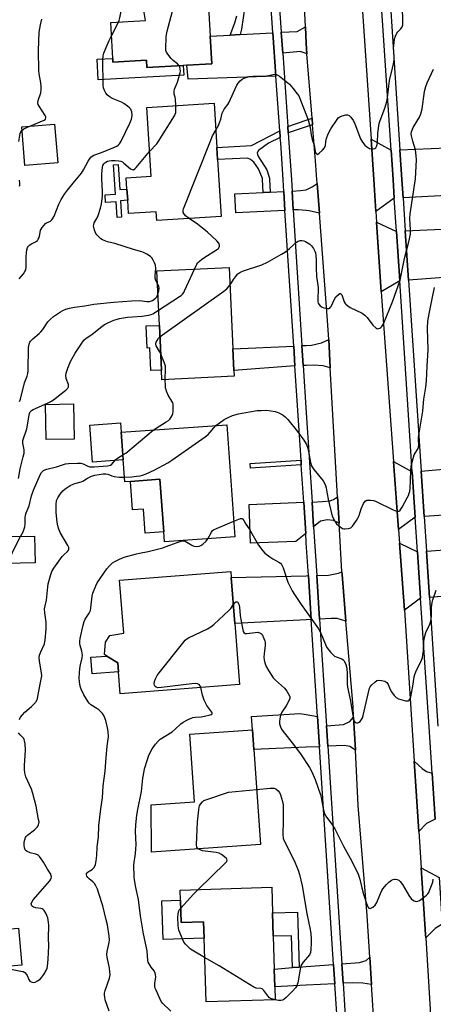
# Model space of a CAD drawing. Units: inches. Extents: x 1279761 to 1285761, y 493452 to 497453.
# Drawn here: x 1280419 to 1280604, y 494129 to 494570 of the extents above; entities that cross this region are included whole.
import ezdxf

# ---------------------------------------------------------------- set-up
doc = ezdxf.new("R2010")
doc.units = ezdxf.units.IN
doc.header["$MEASUREMENT"] = 0
for name, color, linetype in [('BLDG-Footprint', 5, 'Continuous'), ('CULTRL-Pad', 6, 'Continuous'), ('TRANS-Driveway', 251, 'Continuous'), ('TRANS-Non Street Sidewalk', 7, 'Continuous'), ('TRANS-Road', 130, 'Continuous'), ('TRANS-Street Sidewalk', 7, 'Continuous'), ('Undefined', 1, 'Continuous')]:
    doc.layers.add(name, color=color, linetype=linetype)

msp = doc.modelspace()

# ---------------------------------------------------------------- linework, layer by layer
at = {"layer": 'BLDG-Footprint'}
for points, elevation in [([(1280502.83, 494586.14), (1280504.16, 494562.4), (1280504.85, 494550.04), (1280493.67, 494549.41), (1280492, 494549.32), (1280475.8, 494548.41), (1280475.61, 494551.65), (1280460.53, 494550.81), (1280460.44, 494552.47), (1280459.54, 494568.53), (1280475.18, 494569.4), (1280473.9, 494576.59), (1280451.76, 494575.35), (1280450.48, 494598.17), (1280502, 494601.05), (1280502.6, 494590.29)], 301.95), ([(1280507.47, 494507.17), (1280509.1, 494481.78), (1280480.22, 494479.92), (1280479.97, 494483.87), (1280467.55, 494483.08), (1280467.17, 494488.99), (1280466.84, 494494.01), (1280466.52, 494499.09), (1280477.68, 494499.81), (1280475.7, 494530.58), (1280505.83, 494532.52), (1280507.11, 494512.64)], 303.65), ([(1280435.81, 494505.81), (1280421.08, 494504.59), (1280419.65, 494521.79), (1280434.39, 494523.02)], 311.44), ([(1280514.88, 494410.21), (1280482.49, 494408.68), (1280482.29, 494412.95), (1280481.34, 494433), (1280480.19, 494457.33), (1280512.58, 494458.86), (1280514.3, 494422.44), (1280514.76, 494412.78)], 304.71), ([(1280511.64, 494388.46), (1280515.16, 494338.28), (1280483.6, 494336.06), (1280483.28, 494340.61), (1280481.63, 494364.09), (1280468.36, 494363.16), (1280465.82, 494362.98), (1280464.26, 494385.13)], 307.7), ([(1280425.68, 494326.75), (1280412.47, 494326.47), (1280412.22, 494338.41), (1280425.43, 494338.68)], 315.6), ([(1280517.25, 494272.28), (1280463.79, 494268.1), (1280463.03, 494277.94), (1280462.72, 494281.89), (1280457.87, 494284.99), (1280456.76, 494285.7), (1280457.2, 494291.26), (1280459.11, 494294.18), (1280465.37, 494295.22), (1280463.52, 494318.88), (1280513.3, 494322.77), (1280513.5, 494320.16), (1280515.12, 494299.47)], 311.83), ([(1280526.6, 494200.63), (1280477.82, 494197.22), (1280477.61, 494218.43), (1280497.07, 494219.79), (1280494.95, 494249.97), (1280523.02, 494251.94), (1280523.62, 494243.17)], 314.26), ([(1280532.06, 494170.06), (1280532.38, 494159.52), (1280532.83, 494144.89), (1280533.07, 494136.87), (1280533.25, 494131.12), (1280502.25, 494130.17), (1280501.38, 494158.71), (1280501.16, 494165.97), (1280491.11, 494165.67), (1280490.81, 494175.64), (1280490.67, 494180.22), (1280531.71, 494181.48)], 315.14)]:
    msp.add_lwpolyline(points, close=True, dxfattribs=dict(at, elevation=elevation))
at = {"layer": 'CULTRL-Pad'}
for points in [[(1280460.44, 494552.47), (1280460.53, 494550.81), (1280475.61, 494551.65), (1280475.8, 494548.41), (1280492, 494549.32), (1280492.24, 494544.97), (1280453.91, 494542.83), (1280453.4, 494552.08)], [(1280481.34, 494433), (1280482.29, 494412.95), (1280477.58, 494412.73), (1280477.1, 494422.88), (1280475.9, 494422.83), (1280475.43, 494432.73)], [(1280443.12, 494382.07), (1280430.69, 494381.83), (1280430.38, 494397.62), (1280442.81, 494397.86)], [(1280465.13, 494372.78), (1280451.38, 494371.81), (1280450.21, 494388.36), (1280463.96, 494389.33), (1280464.26, 494385.13)], [(1280481.63, 494364.09), (1280483.28, 494340.61), (1280474.93, 494340.02), (1280474.17, 494350.73), (1280469.26, 494350.39), (1280468.36, 494363.16)], [(1280463.03, 494277.94), (1280451.26, 494277.03), (1280450.68, 494284.43), (1280457.87, 494284.99), (1280462.72, 494281.89)], [(1280490.81, 494175.64), (1280491.11, 494165.67), (1280501.16, 494165.97), (1280501.38, 494158.71), (1280482.99, 494158.15), (1280482.47, 494175.39)], [(1280419.74, 494146.59), (1280404.02, 494145.23), (1280402.57, 494161.87), (1280418.29, 494163.23)]]:
    msp.add_lwpolyline(points, close=True, dxfattribs=at)
at = {"layer": 'TRANS-Driveway'}
for points in [[(1280547.43, 494554.56), (1280547.2, 494554.63), (1280544.45, 494555.54), (1280536.6, 494554.85), (1280535.95, 494564.18), (1280543.03, 494564.58), (1280546.83, 494566.59), (1280547.2, 494559.17)], [(1280533.59, 494544.56), (1280494.26, 494543.16), (1280493.68, 494549.41), (1280504.85, 494550.04), (1280504.16, 494562.4), (1280513.08, 494562.9), (1280517.61, 494563.15), (1280532.22, 494563.97)], [(1280585.2, 494511.41), (1280586.07, 494498.23), (1280586.61, 494489.94), (1280578.37, 494483.98), (1280577.41, 494498.23), (1280576.2, 494516.27)], [(1280590.58, 494490.14), (1280590.05, 494498.23), (1280589.17, 494511.58), (1280624.18, 494513.07), (1280628.38, 494513.25), (1280629.31, 494498.23), (1280629.69, 494492.15)], [(1280553.06, 494483.26), (1280548.43, 494484.32), (1280547.2, 494484.42), (1280543.54, 494484.74), (1280541.36, 494484.63), (1280540.82, 494493.12), (1280544.65, 494493.3), (1280547.2, 494493.72), (1280547.48, 494493.77), (1280549.76, 494494.93), (1280552.06, 494496.5)], [(1280537.64, 494484.46), (1280515.57, 494483.41), (1280515.17, 494491.9), (1280527.79, 494492.5), (1280530.94, 494492.65), (1280537.09, 494492.94)], [(1280587.59, 494475.07), (1280589.05, 494452.99), (1280580.8, 494447.94), (1280578.7, 494479.19)], [(1280630.92, 494456.02), (1280626.69, 494455.72), (1280593.01, 494453.27), (1280591.56, 494475.25), (1280647.41, 494477.78), (1280648.84, 494458.99), (1280636.66, 494458.1), (1280636.78, 494456.45)], [(1280542.11, 494414.82), (1280514.76, 494412.78), (1280514.3, 494422.44), (1280541.54, 494423.73)], [(1280557.95, 494414.03), (1280554.79, 494414.88), (1280550.37, 494415.17), (1280547.2, 494415.04), (1280545.84, 494414.98), (1280545.26, 494423.91), (1280547.2, 494424), (1280549.47, 494424.11), (1280553.93, 494425.18), (1280557.23, 494426.59)], [(1280594.69, 494367.43), (1280596.03, 494347.17), (1280588.54, 494341.59), (1280586.32, 494372.11)], [(1280599.99, 494347.44), (1280598.65, 494367.78), (1280633.6, 494370.85), (1280638.3, 494371.26), (1280639.81, 494350.12)], [(1280546.93, 494339.85), (1280542.52, 494336.26), (1280522.18, 494335.52), (1280521.54, 494352.88), (1280546.04, 494353.78)], [(1280561.9, 494344.52), (1280559.35, 494345.61), (1280556.61, 494346), (1280553.62, 494345.32), (1280550.48, 494342.75), (1280549.76, 494353.91), (1280554.5, 494354.09), (1280557.91, 494354.5), (1280559.32, 494355.05), (1280561.24, 494356.29)], [(1280597.06, 494331.55), (1280598.42, 494310.87), (1280591.16, 494305.55), (1280588.98, 494335.48)], [(1280647.57, 494315.02), (1280643.29, 494314.66), (1280602.38, 494311.2), (1280601.02, 494331.85), (1280650.2, 494335.55), (1280651.39, 494315.34)], [(1280564.95, 494300.58), (1280561.05, 494301.76), (1280558.3, 494301.8), (1280553.14, 494301.52), (1280551.88, 494321.05), (1280557.11, 494321.17), (1280561.67, 494322), (1280563.14, 494322.7), (1280563.2, 494321.53)], [(1280549.42, 494301.32), (1280547.2, 494301.2), (1280515.12, 494299.47), (1280513.5, 494320.16), (1280547.2, 494320.94), (1280548.15, 494320.96)], [(1280552.23, 494257.96), (1280553.1, 494244.4), (1280547.2, 494244.16), (1280523.62, 494243.16), (1280523.02, 494251.94), (1280522.61, 494257.9), (1280544.3, 494259.23), (1280547.2, 494258.77)], [(1280569.17, 494242.91), (1280566.63, 494244.49), (1280564.37, 494244.88), (1280556.83, 494244.56), (1280556.23, 494253.71), (1280563.83, 494254.35), (1280566.71, 494255.75), (1280568.39, 494257.63)], [(1280603.6, 494232.55), (1280604.98, 494211.89), (1280601.09, 494210.09), (1280597.57, 494206.46), (1280595.54, 494237.93), (1280599.04, 494234.66), (1280601.1, 494233.29)], [(1280606.71, 494185.9), (1280608.11, 494164.91), (1280604.88, 494162.95), (1280600.79, 494158.89), (1280600.56, 494160.32), (1280598.63, 494190.22)], [(1280576.39, 494137.93), (1280572.48, 494138.54), (1280568.07, 494138.72), (1280563.68, 494138.49), (1280563.12, 494147.22), (1280571.1, 494147.83), (1280573.97, 494148.75), (1280575.59, 494150.25)], [(1280559.96, 494138.29), (1280547.2, 494137.62), (1280533.07, 494136.87), (1280532.83, 494144.89), (1280540.97, 494145.51), (1280543.99, 494145.75), (1280547.2, 494145.99), (1280559.4, 494146.93)]]:
    msp.add_lwpolyline(points, close=True, dxfattribs=at)
at = {"layer": 'TRANS-Non Street Sidewalk'}
msp.add_lwpolyline([(1280519.71, 494575.68), (1280518.21, 494565.64), (1280517.61, 494563.15), (1280513.08, 494562.9), (1280515.22, 494568.34), (1280516.12, 494571.47)], dxfattribs=at)
for points in [[(1280549.99, 494522.82), (1280547.2, 494521.89), (1280539.11, 494519.18), (1280538.91, 494522.06), (1280547.2, 494524.83), (1280549.76, 494525.69)], [(1280535.52, 494517.12), (1280530.24, 494514.52), (1280525.81, 494511.32), (1280525.13, 494510.28), (1280525.31, 494509.42), (1280525.77, 494508.46), (1280529.43, 494502.68), (1280530.63, 494498.84), (1280530.66, 494498.23), (1280530.94, 494492.65), (1280527.79, 494492.5), (1280527.52, 494498.23), (1280527.5, 494498.7), (1280525.71, 494503.11), (1280523.64, 494506), (1280522.13, 494507.26), (1280520.8, 494507.85), (1280507.47, 494507.17), (1280507.11, 494512.64), (1280522.61, 494513.43), (1280535.31, 494520.08)], [(1280463.32, 494498.23), (1280463.6, 494493.8), (1280466.84, 494494.01), (1280467.17, 494488.99), (1280463.86, 494488.78), (1280464.33, 494481.38), (1280462.37, 494481.25), (1280461.92, 494488.27), (1280457.21, 494487.97), (1280456.99, 494491.45), (1280461.7, 494491.75), (1280461.28, 494498.23), (1280460.85, 494504.88), (1280462.88, 494505.01)], [(1280544.96, 494370.56), (1280522.12, 494369.09), (1280521.99, 494371.23), (1280544.82, 494372.69)], [(1280543.99, 494145.75), (1280540.97, 494145.51), (1280540.54, 494159.77), (1280532.38, 494159.52), (1280532.06, 494170.06), (1280543.24, 494170.4)]]:
    msp.add_lwpolyline(points, close=True, dxfattribs=at)
at = {"layer": 'TRANS-Road'}
for points in [[(1280577.73, 494117), (1280576.39, 494137.93), (1280575.59, 494150.25), (1280574.39, 494168.91), (1280570.49, 494218.1), (1280569.17, 494242.91), (1280568.39, 494257.63), (1280568.15, 494262.18), (1280564.95, 494300.58), (1280563.2, 494321.53), (1280563.14, 494322.7), (1280561.9, 494344.52), (1280561.24, 494356.29), (1280557.95, 494414.03), (1280557.23, 494426.59), (1280556.86, 494433.05), (1280553.06, 494483.26), (1280552.06, 494496.5), (1280551.93, 494498.23), (1280551.3, 494506.6), (1280549.99, 494522.82), (1280549.76, 494525.69), (1280547.43, 494554.56), (1280547.2, 494559.17), (1280546.83, 494566.59), (1280545.77, 494587.92)], [(1280571.6, 494584.6), (1280576.2, 494516.27), (1280577.41, 494498.23), (1280578.37, 494483.98), (1280578.7, 494479.19), (1280580.8, 494447.94), (1280586.32, 494372.11), (1280588.54, 494341.59), (1280588.98, 494335.48), (1280591.16, 494305.55), (1280595.54, 494237.93), (1280597.57, 494206.46), (1280598.63, 494190.22), (1280600.56, 494160.32), (1280600.79, 494158.89), (1280604.36, 494099.91)]]:
    msp.add_lwpolyline(points, dxfattribs=at)
at = {"layer": 'TRANS-Street Sidewalk'}
for points in [[(1280604.98, 494211.89), (1280603.6, 494232.55), (1280602.21, 494253.34), (1280598.42, 494310.87), (1280597.06, 494331.55), (1280596.03, 494347.17), (1280594.69, 494367.43), (1280589.05, 494452.99), (1280587.59, 494475.07), (1280586.61, 494489.94), (1280586.07, 494498.23), (1280585.2, 494511.41), (1280580.05, 494589.55)], [(1280584.01, 494589.87), (1280589.17, 494511.58), (1280590.05, 494498.23), (1280590.58, 494490.14), (1280591.56, 494475.25), (1280593.01, 494453.27), (1280598.65, 494367.78), (1280599.99, 494347.44), (1280601.02, 494331.85), (1280602.38, 494311.2), (1280606.18, 494253.6)]]:
    msp.add_lwpolyline(points, dxfattribs=at)
for points in [[(1280561.55, 494113.8, 0), (1280559.96, 494138.29, 0), (1280559.4, 494146.93, 0), (1280553.1, 494244.4, 0), (1280552.23, 494257.96, 0), (1280549.42, 494301.32, 0), (1280548.15, 494320.96, 0), (1280547.2, 494335.71, 0), (1280546.93, 494339.85, 0), (1280546.04, 494353.78, 0), (1280544.96, 494370.56, 0), (1280544.82, 494372.69, 0), (1280542.11, 494414.82, 0), (1280541.54, 494423.73, 0), (1280537.64, 494484.46, 0), (1280537.09, 494492.94, 0), (1280536.75, 494498.23, 0), (1280535.71, 494514.5, 0), (1280535.52, 494517.12, 0), (1280535.31, 494520.08, 0), (1280533.59, 494544.56, 0), (1280532.22, 494563.97, 0), (1280530.51, 494588.37, 0)], [(1280534.29, 494587.65, 0), (1280535.95, 494564.18, 0), (1280536.6, 494554.85, 0), (1280538.91, 494522.06, 0), (1280539.11, 494519.18, 0), (1280539.42, 494514.75, 0), (1280540.49, 494498.23, 0), (1280540.82, 494493.12, 0), (1280541.36, 494484.63, 0), (1280545.26, 494423.91, 0), (1280545.84, 494414.98, 0), (1280547.2, 494393.77, 0), (1280549.76, 494353.91, 0), (1280550.48, 494342.75, 0), (1280551.88, 494321.05, 0), (1280553.14, 494301.52, 0), (1280556.23, 494253.71, 0), (1280556.83, 494244.56, 0), (1280563.12, 494147.22, 0), (1280563.68, 494138.49, 0), (1280565.26, 494114.02, 0)]]:
    msp.add_polyline3d(points, dxfattribs=at)
at = {"layer": 'Undefined'}
msp.add_line((1280459.87, 494562.55, 300), (1280463.05, 494568.73, 300), dxfattribs=at)
for points, elevation in [([(1280490.2, 494549.22), (1280489.47, 494550.01), (1280487.51, 494551.62), (1280486.7, 494552.4), (1280485.08, 494554.35), (1280484.5, 494555.28), (1280484.29, 494556.07), (1280484.25, 494556.94), (1280484.46, 494562.01), (1280484.58, 494563.19), (1280484.89, 494564.64), (1280492.18, 494592.22), (1280492.47, 494593.66), (1280492.47, 494595.45), (1280492.57, 494596.3), (1280493.53, 494600.58)], 302), ([(1280463.05, 494568.73), (1280463.34, 494569.48), (1280463.64, 494570.63), (1280464.72, 494576.08)], 300), ([(1280506.61, 494520.37), (1280507.81, 494522.51), (1280508.49, 494524.1), (1280508.86, 494525.22), (1280509.51, 494527.9), (1280509.89, 494528.89), (1280510.44, 494529.82), (1280511.96, 494531.85), (1280512.42, 494532.57), (1280516.04, 494540.56), (1280516.61, 494541.46), (1280517.52, 494542.47), (1280518.41, 494543.14), (1280519.36, 494543.69), (1280520.17, 494544), (1280521.61, 494544.33), (1280523.36, 494544.5), (1280528.32, 494544.54), (1280530.22, 494544.83), (1280532.3, 494545.31), (1280533.35, 494545.36), (1280534.13, 494545.18), (1280535.11, 494544.6), (1280539.7, 494540.89), (1280541.22, 494539.15), (1280543.16, 494536.62), (1280543.78, 494535.66), (1280547.98, 494525.01), (1280548.87, 494521.53), (1280549.43, 494518.24), (1280549.87, 494516.19), (1280550.69, 494513.58), (1280551.18, 494510.84), (1280551.44, 494510.12), (1280551.87, 494509.6), (1280552.05, 494509.53), (1280552.41, 494509.6), (1280553.02, 494510.01), (1280554.48, 494511.37), (1280555.36, 494512.47), (1280555.74, 494513.56), (1280555.99, 494515.28), (1280556.31, 494516.65), (1280557.04, 494518.78), (1280558.2, 494521.03), (1280560.97, 494525.19), (1280561.51, 494525.86), (1280562.16, 494526.38), (1280563.22, 494526.81), (1280564.92, 494527.22), (1280565.72, 494527.26), (1280566.4, 494526.96), (1280567.18, 494526.17), (1280568.38, 494524.53), (1280569, 494523.2), (1280571.42, 494516.5), (1280572.3, 494514.97), (1280573.45, 494513.67), (1280574.3, 494512.88), (1280575, 494512.41), (1280575.52, 494512.21), (1280576.36, 494512.04), (1280577.19, 494511.99), (1280577.93, 494512.16), (1280578.28, 494512.45), (1280578.67, 494513.09), (1280578.92, 494513.89), (1280579.04, 494514.77), (1280579.24, 494519), (1280579.83, 494523.36), (1280580.24, 494524.76), (1280582.31, 494530.26), (1280583.23, 494533.21), (1280583.51, 494534.89), (1280584.4, 494542.66), (1280585.89, 494548.09), (1280586.29, 494550.07), (1280586.55, 494551.77), (1280586.63, 494552.89), (1280586.35, 494555.8), (1280586.32, 494557.22), (1280586.53, 494559.49), (1280586.77, 494561.18), (1280587.17, 494562.46), (1280587.78, 494563.71), (1280588.26, 494564.39), (1280589.45, 494565.63), (1280589.97, 494566.29), (1280590.3, 494567.01), (1280590.41, 494567.54), (1280590.48, 494568.98), (1280590.37, 494575.41)], 304), ([(1280423.23, 494522.09), (1280429.66, 494524.9), (1280430.28, 494525.36), (1280430.5, 494525.88), (1280430.46, 494526.27), (1280430.18, 494526.89), (1280427.41, 494531.05), (1280427.06, 494531.84), (1280426.94, 494532.56), (1280427.07, 494533.62), (1280428.19, 494537.14), (1280428.41, 494538.52), (1280428.39, 494539.92), (1280428.25, 494541.61), (1280427.53, 494545.64), (1280427.36, 494547.09), (1280427.13, 494556.04), (1280427.42, 494564.21), (1280428.04, 494567.45), (1280428.73, 494570)], 298), ([(1280418.54, 494453.88), (1280420.42, 494456.1), (1280421.08, 494457.07), (1280421.45, 494457.84), (1280421.65, 494459.26), (1280421.69, 494463.73), (1280421.78, 494465.45), (1280421.96, 494466.84), (1280422.28, 494467.86), (1280422.71, 494468.51), (1280423.27, 494469.06), (1280424.01, 494469.5), (1280425.81, 494470.34), (1280426.67, 494470.95), (1280427.1, 494471.59), (1280427.41, 494472.33), (1280427.79, 494473.64), (1280428.13, 494475.58), (1280428.32, 494476.1), (1280428.77, 494476.84), (1280429.5, 494477.76), (1280430.32, 494478.57), (1280430.76, 494478.86), (1280432.57, 494479.69), (1280433.17, 494480.22), (1280433.5, 494480.64), (1280434.15, 494481.9), (1280436.3, 494487.31), (1280437.35, 494489.34), (1280438.89, 494491.68), (1280440.22, 494493.51), (1280442.7, 494496.63), (1280446.43, 494501.08), (1280447.36, 494502.61), (1280449.43, 494506.42), (1280450.65, 494508.25), (1280451.2, 494508.77), (1280451.91, 494509.15), (1280455.36, 494510.35), (1280461.27, 494512.71), (1280462.27, 494513.21), (1280462.95, 494513.71), (1280463.47, 494514.32), (1280464.2, 494515.48), (1280468.16, 494523.54), (1280468.87, 494525.33), (1280469.15, 494526.88), (1280468.99, 494528.53), (1280468.76, 494529.31), (1280468.5, 494529.77), (1280467.95, 494530.39), (1280467.09, 494531.15), (1280465.49, 494532.34), (1280464.42, 494532.84), (1280460.57, 494534.35), (1280459.79, 494534.78), (1280458.82, 494535.45), (1280457.94, 494536.24), (1280457.42, 494536.92), (1280456.72, 494538.18), (1280456.34, 494539.27), (1280456.21, 494540.45), (1280456.12, 494542.55), (1280456.02, 494549.71), (1280456.03, 494551.74), (1280456.19, 494553.67), (1280456.42, 494554.76), (1280457.05, 494556.39), (1280458.8, 494560.43), (1280459.87, 494562.55)], 300), ([(1280488.72, 494531.42), (1280488.54, 494534.24), (1280488.4, 494535.11), (1280488.02, 494536.52), (1280487.93, 494537.8), (1280488.15, 494538.72), (1280489.51, 494541.78), (1280490.62, 494546.05), (1280490.75, 494546.9), (1280490.72, 494547.72), (1280490.53, 494548.5), (1280490.2, 494549.22)], 302), ([(1280512.95, 494451.03), (1280513.7, 494452.07), (1280514.57, 494453.52), (1280515.43, 494454.68), (1280516.57, 494456), (1280517.35, 494456.6), (1280518.62, 494457.19), (1280527.25, 494460.13), (1280529.76, 494461.22), (1280536.14, 494464.84), (1280537.89, 494465.92), (1280539.66, 494467.37), (1280542.77, 494470.16), (1280543.47, 494470.67), (1280543.97, 494470.9), (1280544.47, 494470.98), (1280545.26, 494470.95), (1280546.05, 494470.81), (1280546.83, 494470.57), (1280547.57, 494470.15), (1280548.73, 494469.29), (1280549.58, 494468.52), (1280550.42, 494467.33), (1280550.95, 494466.27), (1280551.26, 494465.45), (1280551.46, 494464.32), (1280551.61, 494462.31), (1280551.64, 494458.8), (1280551.83, 494454.91), (1280552.45, 494449.91), (1280552.29, 494444.01), (1280552.36, 494443.46), (1280552.55, 494442.94), (1280552.85, 494442.46), (1280553.41, 494441.8), (1280554.32, 494441.08), (1280555.08, 494440.8), (1280556.72, 494440.58), (1280557.23, 494440.61), (1280557.68, 494440.75), (1280558.04, 494441.07), (1280558.34, 494441.5), (1280559.84, 494444.66), (1280560.46, 494445.7), (1280561.6, 494446.84), (1280562.17, 494447.2), (1280562.52, 494447.24), (1280562.81, 494447.02), (1280563.06, 494446.63), (1280564.21, 494443.52), (1280564.58, 494442.82), (1280564.93, 494442.42), (1280565.76, 494441.74), (1280566.91, 494440.99), (1280572.21, 494438.38), (1280573.44, 494437.62), (1280574.4, 494436.58), (1280577.03, 494433.11), (1280578.29, 494431.88), (1280578.75, 494431.61), (1280579.23, 494431.49), (1280579.71, 494431.54), (1280580.17, 494431.7), (1280580.6, 494432), (1280580.97, 494432.41), (1280581.72, 494433.64), (1280585.88, 494443.57), (1280589.22, 494453.28), (1280589.59, 494454.75), (1280591.22, 494462.96), (1280593.15, 494470.33), (1280593.84, 494473.83), (1280593.95, 494475.81), (1280593.62, 494480.83), (1280593.66, 494482.9), (1280596.11, 494498.64), (1280596.33, 494501.45), (1280596.54, 494507.14), (1280596.47, 494508.93), (1280596.13, 494511.56), (1280594.94, 494515.47), (1280594.32, 494517.86), (1280594.23, 494518.85), (1280594.36, 494519.69), (1280595.06, 494521.61), (1280597.85, 494526.12), (1280598.52, 494527.71), (1280599.07, 494529.94), (1280600.22, 494537.68), (1280600.79, 494539.9), (1280601.32, 494541.53), (1280604.18, 494547.61)], 306), ([(1280476.98, 494510.76), (1280480.14, 494514.23), (1280480.86, 494515.15), (1280488.06, 494526.71), (1280488.47, 494527.48), (1280488.72, 494528.29), (1280488.79, 494529.46), (1280488.72, 494531.42)], 302), ([(1280419.78, 494520.24), (1280420.67, 494520.9), (1280423.23, 494522.09)], 298), ([(1280494.66, 494480.85), (1280493.12, 494482.04), (1280492.3, 494483.11), (1280492.07, 494483.58), (1280491.94, 494484.06), (1280491.97, 494484.59), (1280492.11, 494485.14), (1280504.36, 494515.96), (1280505.21, 494517.85), (1280506.61, 494520.37)], 304), ([(1280418.32, 494515.3), (1280419.04, 494518.8), (1280419.34, 494519.61), (1280419.78, 494520.24)], 298), ([(1280480.46, 494451.68), (1280479.74, 494453.11), (1280479.53, 494454.1), (1280479.53, 494455.24), (1280479.71, 494458.44), (1280479.6, 494459.91), (1280479.21, 494460.95), (1280478.55, 494462.2), (1280477.94, 494463.15), (1280477.39, 494463.76), (1280475.75, 494464.82), (1280474.24, 494465.6), (1280473.45, 494465.92), (1280469.78, 494466.93), (1280461.4, 494469.57), (1280458.09, 494470.42), (1280455.9, 494471.29), (1280455.18, 494471.76), (1280454.11, 494472.7), (1280453.31, 494473.51), (1280452.82, 494474.18), (1280452.29, 494475.54), (1280451.9, 494477.55), (1280451.92, 494478.1), (1280452.17, 494478.84), (1280453.5, 494481.14), (1280453.95, 494482.11), (1280454.95, 494485.4), (1280455.42, 494487.35), (1280455.79, 494490.84), (1280455.91, 494492.88), (1280455.52, 494498.58), (1280455.51, 494500.64), (1280455.84, 494503.79), (1280456.06, 494504.59), (1280456.42, 494505.23), (1280456.92, 494505.78), (1280457.38, 494506.1), (1280458.15, 494506.45), (1280458.85, 494506.65), (1280459.96, 494506.77), (1280461.47, 494506.82), (1280463.22, 494506.71), (1280464.02, 494506.49), (1280464.77, 494506.12), (1280465.48, 494505.6), (1280468.44, 494503.09), (1280469.12, 494502.72), (1280469.73, 494502.66), (1280470.37, 494503.01), (1280470.97, 494503.62), (1280476.98, 494510.76)], 302), ([(1280418.72, 494495.28), (1280418.84, 494495.8), (1280418.84, 494496.62), (1280418.66, 494498.03)], 298), ([(1280497.1, 494458.13), (1280498.19, 494460.35), (1280498.62, 494460.97), (1280499.19, 494461.59), (1280500.25, 494462.52), (1280501.21, 494463.2), (1280507.35, 494467.03), (1280507.78, 494467.42), (1280508.19, 494467.99), (1280508.35, 494468.4), (1280508.36, 494468.85), (1280507.97, 494469.78), (1280507.16, 494470.84), (1280502.86, 494474.78), (1280498.5, 494478.22), (1280494.66, 494480.85)], 304), ([(1280481.02, 494439.82), (1280490.42, 494445.92), (1280491.14, 494446.43), (1280491.77, 494447.01), (1280492.26, 494447.73), (1280492.67, 494448.51), (1280497.1, 494458.13)], 304), ([(1280480.68, 494446.93), (1280481.12, 494448.5), (1280481.27, 494449.59), (1280481.11, 494450.39), (1280480.46, 494451.68)], 302), ([(1280481.58, 494427.91), (1280482.71, 494428.79), (1280510.22, 494448.33), (1280511.58, 494449.41), (1280512.95, 494451.03)], 306), ([(1280506.69, 494388.11), (1280508.07, 494389.21), (1280510.44, 494390.83), (1280512.15, 494391.75), (1280514.08, 494392.6), (1280516.74, 494393.33), (1280521.7, 494394.26), (1280525.21, 494394.81), (1280526.96, 494394.95), (1280529.31, 494394.97), (1280531.3, 494394.76), (1280533.27, 494394.43), (1280534.08, 494394.2), (1280534.86, 494393.86), (1280536.83, 494392.72), (1280537.77, 494392.08), (1280538.97, 494390.87), (1280543.29, 494385.47), (1280546.05, 494381.66), (1280547.15, 494379.91), (1280547.66, 494378.54), (1280548.21, 494376.55), (1280549.1, 494371.58), (1280549.52, 494370.17), (1280549.94, 494369.39), (1280550.62, 494368.43), (1280554.71, 494363.35), (1280555.31, 494362.34), (1280555.76, 494361.26), (1280556.06, 494360.2), (1280556.47, 494357.51), (1280556.95, 494355.23), (1280558.47, 494348.71), (1280558.93, 494347.35), (1280559.92, 494345.32), (1280560.68, 494344.16), (1280561.75, 494343.2), (1280563.45, 494342.12), (1280563.97, 494341.93), (1280564.49, 494341.86), (1280566.1, 494342.03), (1280567.09, 494342.4), (1280567.87, 494343.14), (1280569.7, 494345.71), (1280570.45, 494346.92), (1280570.88, 494347.95), (1280571.77, 494350.89), (1280572.89, 494353.19), (1280573.64, 494354.31), (1280574.25, 494354.7), (1280575.04, 494354.79), (1280575.91, 494354.75), (1280577.37, 494354.55), (1280578.21, 494354.33), (1280586.04, 494350.42), (1280587.65, 494349.77), (1280588.16, 494349.74), (1280588.6, 494349.88), (1280589.2, 494350.31), (1280589.56, 494350.71), (1280590.19, 494351.67), (1280592.45, 494355.75), (1280592.97, 494356.78), (1280593.35, 494357.84), (1280593.55, 494358.67), (1280593.7, 494360.12), (1280593.88, 494363.33), (1280594.01, 494368.21), (1280594.21, 494369.92), (1280595.07, 494373.35), (1280595.59, 494375.04), (1280595.94, 494375.81), (1280597.28, 494377.88), (1280597.53, 494378.61), (1280597.57, 494379.37), (1280597.46, 494381.81), (1280597.54, 494382.97), (1280599.42, 494394.62), (1280599.63, 494396.58), (1280599.84, 494399.96), (1280600.72, 494405.34), (1280601.07, 494408.23), (1280601.29, 494414.75), (1280601.76, 494422.01), (1280601.47, 494431.67), (1280601.64, 494434.87), (1280602.21, 494438.2), (1280603.38, 494444.13), (1280604.64, 494449.94)], 308), ([(1280418.6, 494398.96), (1280419.05, 494399.98), (1280420.9, 494407.31), (1280422.1, 494410.2), (1280422.43, 494411.37), (1280422.55, 494412.83), (1280422.75, 494423.01), (1280423.04, 494424.63), (1280423.31, 494425.41), (1280423.6, 494425.88), (1280424.62, 494426.91), (1280427.49, 494429.29), (1280428.29, 494430.05), (1280429.16, 494431.19), (1280431.41, 494434.56), (1280432.56, 494435.83), (1280433.94, 494436.91), (1280437.11, 494439.05), (1280438.12, 494439.62), (1280439.46, 494440.19), (1280441.08, 494440.66), (1280443.28, 494441.15), (1280448.02, 494441.79), (1280452.02, 494442.54), (1280460.85, 494443.4), (1280468.85, 494443.92), (1280472.3, 494444.07), (1280473.71, 494444.01), (1280475.77, 494443.6), (1280476.89, 494443.6), (1280477.44, 494443.75), (1280478.23, 494444.13), (1280479.67, 494445.15), (1280480.21, 494445.8), (1280480.68, 494446.93)], 302), ([(1280418.2, 494364.44), (1280418.94, 494368.78), (1280420.38, 494374.13), (1280420.72, 494375.83), (1280420.76, 494377.27), (1280420.18, 494380.3), (1280420.21, 494381.44), (1280421.91, 494386.63), (1280422.95, 494392.72), (1280423.16, 494393.5), (1280423.51, 494394.25), (1280423.98, 494394.84), (1280424.82, 494395.4), (1280431.19, 494398.11), (1280433.03, 494399.04), (1280434.5, 494400.06), (1280436.83, 494401.99), (1280439.4, 494403.92), (1280440.31, 494404.81), (1280440.59, 494405.5), (1280440.59, 494406.55), (1280439.59, 494409.2), (1280439.44, 494410.51), (1280439.59, 494411.59), (1280440.32, 494413.79), (1280441.49, 494416.75), (1280443.61, 494420.48), (1280446.93, 494425.54), (1280447.63, 494426.45), (1280448.39, 494427.15), (1280451.23, 494429.01), (1280455.56, 494432.46), (1280456.74, 494433.31), (1280458.27, 494434.12), (1280460.92, 494435.32), (1280462.03, 494435.68), (1280463.44, 494436.03), (1280467.04, 494436.64), (1280469.33, 494436.85), (1280473.67, 494437.11), (1280476.53, 494437.57), (1280477.65, 494437.85), (1280478.44, 494438.2), (1280481.02, 494439.82)], 304), ([(1280481.95, 494420.04), (1280481.34, 494421.33), (1280479.95, 494423.76), (1280479.77, 494424.24), (1280479.69, 494424.71), (1280479.89, 494425.48), (1280480.29, 494426.24), (1280480.95, 494427.22), (1280481.58, 494427.91)], 306), ([(1280483.95, 494408.75), (1280484.09, 494413.55), (1280484.02, 494414.69), (1280483.59, 494416.1), (1280481.95, 494420.04)], 306), ([(1280478.57, 494386.14), (1280479.86, 494387.01), (1280484.44, 494389.78), (1280485.4, 494390.47), (1280485.98, 494391.03), (1280486.66, 494391.87), (1280487.05, 494392.58), (1280487.31, 494393.42), (1280487.52, 494394.58), (1280487.6, 494395.76), (1280487.59, 494396.93), (1280487.48, 494397.79), (1280487.33, 494398.3), (1280486.96, 494399.04), (1280485.26, 494401.69), (1280484.55, 494403.57), (1280484.16, 494404.96), (1280484.02, 494405.8), (1280483.95, 494408.75)], 306), ([(1280465.67, 494365.06), (1280469.08, 494365.24), (1280471.04, 494365.42), (1280472.72, 494365.63), (1280473.81, 494365.89), (1280475.45, 494366.58), (1280478.95, 494368.22), (1280485.14, 494371.53), (1280486.87, 494372.63), (1280501.94, 494383.07), (1280503.18, 494384.2), (1280506.69, 494388.11)], 308), ([(1280464.97, 494375.1), (1280466.33, 494375.84), (1280467.29, 494376.52), (1280478.57, 494386.14)], 306), ([(1280419.17, 494338.55), (1280420.25, 494340.59), (1280420.83, 494341.95), (1280421.02, 494342.81), (1280421.16, 494343.98), (1280421.18, 494347.2), (1280421.3, 494348.03), (1280421.65, 494349.06), (1280422.98, 494352.16), (1280424.1, 494356.73), (1280424.9, 494359.21), (1280427.9, 494366.12), (1280428.49, 494367.07), (1280429.43, 494367.97), (1280430.09, 494368.39), (1280430.86, 494368.69), (1280435.3, 494369.72), (1280439.28, 494370.95), (1280440.63, 494371.21), (1280444.72, 494371.36), (1280446.16, 494371.28), (1280447.24, 494370.94), (1280449.34, 494369.94), (1280450.12, 494369.72), (1280450.67, 494369.65), (1280452.14, 494369.68), (1280458.06, 494370.11), (1280458.92, 494370.23), (1280459.45, 494370.39), (1280460.09, 494370.81), (1280461.89, 494372.95), (1280462.52, 494373.52), (1280464.97, 494375.1)], 306), ([(1280418.64, 494256.59), (1280419.16, 494257.56), (1280420.08, 494258.71), (1280421.11, 494259.79), (1280424.07, 494262.32), (1280425.12, 494263.38), (1280426.23, 494264.77), (1280426.76, 494265.96), (1280427.28, 494269.19), (1280428.3, 494273.87), (1280428.65, 494276.12), (1280428.53, 494277.53), (1280427.56, 494282.63), (1280427.49, 494284.25), (1280427.68, 494285.32), (1280428.19, 494286.92), (1280429.81, 494290.4), (1280430.11, 494292.02), (1280430.61, 494297.16), (1280430.67, 494298.63), (1280430.55, 494300.09), (1280429.98, 494304.35), (1280429.92, 494306.06), (1280430.12, 494307.43), (1280430.77, 494310), (1280431.35, 494315.9), (1280431.55, 494317.35), (1280432.65, 494321.45), (1280433.22, 494322.78), (1280434.04, 494324.31), (1280437.85, 494329.52), (1280438.54, 494330.29), (1280440.19, 494331.75), (1280440.63, 494332.34), (1280440.8, 494332.76), (1280440.76, 494333.5), (1280440.39, 494334.52), (1280436.94, 494340.21), (1280436.25, 494341.84), (1280435.8, 494343.25), (1280435.5, 494344.96), (1280435.06, 494349.28), (1280435.05, 494352.8), (1280435.29, 494354.6), (1280435.78, 494355.82), (1280436.83, 494357.48), (1280438.03, 494358.96), (1280439.07, 494359.89), (1280441.38, 494361.27), (1280442.7, 494361.95), (1280443.51, 494362.24), (1280446.25, 494362.93), (1280447.02, 494363.23), (1280449.16, 494364.64), (1280450.86, 494365.44), (1280452.49, 494365.89), (1280454.44, 494366.3), (1280456.16, 494366.51), (1280457.32, 494366.55), (1280458.31, 494366.39), (1280460.07, 494365.62), (1280461.15, 494365.34), (1280463.4, 494365.05), (1280465.67, 494365.06)], 308), ([(1280503.08, 494337.43), (1280504.65, 494340.45), (1280505.16, 494341.11), (1280505.61, 494341.45), (1280506.92, 494342.1), (1280514.66, 494345.34)], 310), ([(1280514.66, 494345.34), (1280516.89, 494346.29), (1280517.69, 494346.55), (1280518.38, 494346.55), (1280518.73, 494346.3), (1280519.17, 494345.67), (1280520.07, 494344.05), (1280521.55, 494341.86), (1280525.74, 494334.65), (1280527.66, 494332.09), (1280528.68, 494331.06), (1280530.79, 494329.42), (1280532.25, 494328.43), (1280534.95, 494326.95), (1280535.59, 494326.48), (1280536.07, 494325.99), (1280536.44, 494325.35), (1280536.76, 494324.53), (1280538.88, 494318.11), (1280539.47, 494316.8), (1280540.8, 494314.23), (1280541.85, 494312.52), (1280544.84, 494308.08), (1280552.62, 494297.19), (1280553.63, 494295.28), (1280555.78, 494290.11), (1280556.44, 494288.8), (1280558.04, 494286.78), (1280559.2, 494285.52), (1280559.83, 494284.97), (1280560.57, 494284.58), (1280563.06, 494283.78), (1280563.72, 494283.35), (1280564.21, 494282.76), (1280564.9, 494281.2), (1280565.35, 494279.54), (1280565.54, 494277.05), (1280565.57, 494272.45), (1280565.72, 494270.97), (1280566.8, 494265.52), (1280568.34, 494256.78), (1280568.64, 494255.8), (1280569.04, 494255.25), (1280569.65, 494255.02), (1280570.13, 494255.05), (1280570.62, 494255.18), (1280571.28, 494255.64), (1280571.97, 494256.55), (1280572.32, 494257.32), (1280572.67, 494258.43), (1280574.85, 494268.11), (1280575.55, 494270.58), (1280575.87, 494271.2), (1280576.6, 494272.11), (1280577.87, 494273.33), (1280578.78, 494273.98), (1280579.55, 494274.15), (1280580.96, 494274), (1280582.35, 494273.66), (1280582.86, 494273.44), (1280583.26, 494273.15), (1280583.83, 494272.29), (1280584.76, 494269.93), (1280585.3, 494268.93), (1280586.5, 494267.33), (1280587.5, 494266.36), (1280588.55, 494265.88), (1280591.69, 494264.98), (1280592.74, 494264.9), (1280592.96, 494264.96), (1280593.28, 494265.19), (1280593.64, 494265.74), (1280593.96, 494266.73), (1280594.9, 494271.55), (1280595.49, 494275.62), (1280595.77, 494276.74), (1280596.44, 494278.33), (1280598.73, 494282.7), (1280599.29, 494284.28), (1280599.72, 494287.34), (1280599.9, 494291.56), (1280600.26, 494293.82), (1280600.74, 494295.47), (1280602.52, 494299.2), (1280602.98, 494300.59), (1280603.34, 494302.79), (1280603.36, 494306.79), (1280603.57, 494308.99), (1280603.87, 494310.1), (1280605.39, 494314.51)], 310), ([(1280414.45, 494326.51), (1280414.51, 494327.31), (1280414.76, 494328.7), (1280415.23, 494330.63), (1280415.51, 494331.44), (1280419.17, 494338.55)], 306), ([(1280458.85, 494125.99), (1280457.08, 494131.14), (1280456.86, 494132.21), (1280456.75, 494133.28), (1280456.82, 494134.12), (1280457.09, 494135.26), (1280458.95, 494140.85), (1280459.24, 494142.24), (1280459.2, 494143.62), (1280459.01, 494145.28), (1280457.96, 494150.17), (1280457.8, 494151.32), (1280457.92, 494152.76), (1280458.83, 494156.8), (1280458.97, 494157.96), (1280458.85, 494159.6), (1280458.03, 494164.62), (1280457.58, 494166.89), (1280456, 494173.16), (1280454.26, 494178.65), (1280453.58, 494180.56), (1280452.85, 494182.17), (1280452.25, 494183.14), (1280451.49, 494183.95), (1280449.91, 494185.21), (1280449.3, 494185.8), (1280448.91, 494186.42), (1280448.72, 494187.07), (1280448.76, 494187.48), (1280449.08, 494188.02), (1280449.48, 494188.36), (1280451.16, 494189.41), (1280452.09, 494190.37), (1280452.69, 494191.6), (1280453.09, 494193.26), (1280453.35, 494195.63), (1280453.54, 494199.58), (1280454.03, 494203.89), (1280454.28, 494209.09), (1280455.14, 494216.52), (1280455.92, 494221.52), (1280456.17, 494226.86), (1280457, 494233.45), (1280457.56, 494239.49), (1280457.92, 494244.62), (1280458.39, 494247.8), (1280458.48, 494248.88), (1280458.37, 494251.13), (1280458.11, 494252.81), (1280457.38, 494256.16), (1280456.64, 494258.1), (1280455.83, 494259.24), (1280454.26, 494260.86), (1280453.37, 494261.55), (1280450.66, 494263.19), (1280449.88, 494263.85), (1280449.38, 494264.47), (1280447.51, 494267.62), (1280446.33, 494270.15), (1280445.87, 494271.47), (1280445.53, 494273.47), (1280445.46, 494275.23), (1280445.75, 494279.38), (1280446.04, 494281.03), (1280446.76, 494284.18), (1280446.89, 494285.33), (1280446.67, 494287.22), (1280445.93, 494289.75), (1280445.76, 494290.59), (1280445.74, 494291.67), (1280445.88, 494292.78), (1280447.18, 494298.74), (1280447.65, 494300.42), (1280448.16, 494301.46), (1280449.91, 494304.22), (1280450.42, 494305.4), (1280450.62, 494306.55), (1280451.19, 494311.71), (1280451.51, 494313.11), (1280452.81, 494316.46), (1280453.46, 494317.79), (1280457.84, 494324.04), (1280458.95, 494325.31), (1280460.35, 494326.63), (1280461.34, 494327.27), (1280463.43, 494328.39), (1280465.62, 494329.2), (1280471.04, 494330.72), (1280472.48, 494331.07), (1280476.29, 494331.79), (1280482.84, 494333.47), (1280483.98, 494333.83), (1280486.08, 494334.65), (1280489.39, 494335.8), (1280491.6, 494336.47), (1280492.4, 494336.52), (1280492.91, 494336.38), (1280493.65, 494336.01), (1280495.85, 494334.65), (1280496.8, 494334.22), (1280497.82, 494334.05), (1280499.18, 494334.18), (1280499.95, 494334.42), (1280500.87, 494335.04), (1280502.31, 494336.43), (1280503.08, 494337.43)], 310), ([(1280514.46, 494307.95), (1280515.27, 494308.96), (1280515.66, 494309.22), (1280516.06, 494309.31), (1280516.24, 494309.28), (1280516.54, 494309.04), (1280516.98, 494308.18), (1280517.28, 494306.82), (1280517.58, 494303.08), (1280517.84, 494301.35), (1280518.68, 494296.72), (1280518.93, 494295.93), (1280519.18, 494295.49), (1280519.78, 494295.08), (1280520.55, 494295), (1280524.29, 494295.55), (1280525.43, 494295.6), (1280525.95, 494295.51), (1280526.67, 494295.24), (1280527.08, 494294.95), (1280527.4, 494294.56), (1280528.21, 494292.81), (1280528.56, 494291.75), (1280528.72, 494290.96), (1280528.72, 494289.63), (1280528.27, 494285.94), (1280528.19, 494284.52), (1280528.32, 494283.35), (1280528.61, 494281.91), (1280529.13, 494280.24), (1280530.19, 494278.45), (1280532.34, 494275.23), (1280533.35, 494274.19), (1280537.48, 494270.6), (1280538.52, 494269.19), (1280539.69, 494267.18), (1280539.86, 494266.68), (1280539.88, 494266.17), (1280539.55, 494265.16), (1280538.19, 494262.63), (1280536.23, 494259.86), (1280535.67, 494258.56), (1280535.26, 494256.85), (1280535.12, 494255.71), (1280535.25, 494254.61), (1280535.68, 494253.28), (1280536.14, 494252.26), (1280536.78, 494251.27), (1280541.43, 494245.37), (1280544.84, 494240.71), (1280548.57, 494235.12), (1280549.73, 494233.12), (1280551.23, 494229.74), (1280553.5, 494222.8), (1280553.78, 494221.7), (1280554.73, 494216.67), (1280555.08, 494215.34), (1280555.52, 494214.11), (1280556.21, 494212.91), (1280558.66, 494209.69), (1280559.92, 494207.63), (1280563.87, 494199.91), (1280566.9, 494194.56), (1280570.23, 494187.72), (1280571.25, 494185.07), (1280572.01, 494181.22), (1280572.75, 494178.46), (1280574.14, 494174.17), (1280574.82, 494172.66), (1280575.24, 494172.14), (1280575.42, 494172.05), (1280575.82, 494172.04), (1280576.99, 494172.58), (1280578.08, 494173.46), (1280578.81, 494174.64), (1280580.41, 494178.71), (1280581.05, 494180.01), (1280581.53, 494180.73), (1280583.18, 494182.77), (1280584.18, 494183.8), (1280585.36, 494184.6), (1280586.14, 494184.97), (1280586.67, 494185.12), (1280587.2, 494185.15), (1280587.96, 494184.97), (1280588.69, 494184.63), (1280589.3, 494184.08), (1280590.3, 494182.67), (1280593.45, 494177.32), (1280593.96, 494176.62), (1280594.36, 494176.22), (1280595.52, 494175.46), (1280596.49, 494175.11), (1280597.22, 494175.22), (1280597.95, 494175.61), (1280600.33, 494177.33), (1280601.01, 494177.87), (1280601.61, 494178.48), (1280602.04, 494179.19), (1280602.4, 494179.96), (1280603.84, 494183.7), (1280604.11, 494185.1)], 312), ([(1280499.93, 494270.93), (1280499.67, 494271.68), (1280499.16, 494272.28), (1280498.45, 494272.61), (1280497.61, 494272.68), (1280495.85, 494272.56), (1280482.23, 494270.86), (1280480.6, 494270.81), (1280479.93, 494270.99), (1280479.48, 494271.3), (1280479.1, 494271.88), (1280479.02, 494272.6), (1280479.22, 494273.65), (1280479.59, 494274.71), (1280480.41, 494276.27), (1280481.2, 494277.5), (1280491.82, 494290.75), (1280492.97, 494292.1), (1280493.64, 494292.66), (1280494.39, 494293.1), (1280502.93, 494297.12), (1280504.45, 494298), (1280505.79, 494299.14), (1280512.52, 494305.39), (1280513.3, 494306.27), (1280514.46, 494307.95)], 312), ([(1280486.53, 494125.96), (1280482.83, 494129.41), (1280482.15, 494130.35), (1280481.51, 494131.66), (1280479.84, 494135.44), (1280479.52, 494136.25), (1280479.31, 494137.08), (1280479.31, 494138.44), (1280479.74, 494141.42), (1280479.67, 494142.22), (1280479.47, 494143), (1280478.97, 494144), (1280477.71, 494145.66), (1280476.72, 494147.16), (1280476.35, 494147.95), (1280476.14, 494148.76), (1280475.82, 494153.02), (1280474.17, 494160.6), (1280472.83, 494168.68), (1280472.06, 494175.96), (1280470.8, 494181.38), (1280470.13, 494184.87), (1280469.98, 494186.03), (1280469.94, 494191.48), (1280470.68, 494196.52), (1280470.84, 494198.54), (1280470.88, 494200.57), (1280470.67, 494206.45), (1280470.81, 494209.36), (1280471.26, 494213.68), (1280471.71, 494216.35), (1280473.4, 494224.35), (1280474.01, 494230.27), (1280474.47, 494233.41), (1280474.72, 494234.54), (1280475.99, 494238.71), (1280476.7, 494240.61), (1280478.17, 494243.45), (1280479.64, 494245.58), (1280480.74, 494246.91), (1280481.68, 494247.75), (1280487.07, 494251.12), (1280488.38, 494252.19), (1280491.03, 494254.7), (1280491.98, 494255.34), (1280493.99, 494256.46), (1280495.53, 494257.24), (1280496.32, 494257.53), (1280497.44, 494257.68), (1280500.04, 494257.79), (1280501.52, 494258.01), (1280504.13, 494258.63), (1280504.61, 494258.84), (1280505.01, 494259.17), (1280505.07, 494259.48), (1280504.91, 494259.89), (1280502.63, 494262.9), (1280501.47, 494265.24), (1280500.65, 494267.42), (1280499.93, 494270.93)], 312), ([(1280414.75, 494144.89), (1280419.24, 494143.99), (1280420.36, 494143.7), (1280421.1, 494143.31), (1280421.87, 494142.48), (1280422.15, 494141.99), (1280422.89, 494140.18), (1280423.37, 494139.5), (1280423.97, 494139.08), (1280424.89, 494138.87), (1280425.65, 494139.02), (1280426.68, 494139.56), (1280427.91, 494140.39), (1280428.75, 494141.18), (1280429.56, 494142.38), (1280430.56, 494144.16), (1280431.01, 494145.21), (1280431.21, 494146.07), (1280431.54, 494149.34), (1280431.87, 494155.32), (1280431.7, 494158.75), (1280431.85, 494164.58), (1280431.74, 494165.73), (1280431.36, 494167.72), (1280430.99, 494168.85), (1280430.48, 494169.85), (1280429.75, 494171.02), (1280429.22, 494171.59), (1280428.78, 494171.85), (1280428.26, 494172), (1280425.93, 494172.24), (1280424.94, 494172.53), (1280424.53, 494172.8), (1280424.22, 494173.18), (1280424.01, 494173.62), (1280423.97, 494174.1), (1280424.21, 494174.87), (1280424.85, 494175.84), (1280432.21, 494184.43), (1280432.64, 494185.13), (1280432.84, 494185.62), (1280432.94, 494186.12), (1280432.93, 494186.61), (1280432.64, 494187.32), (1280431.2, 494189.54), (1280429.4, 494192.77), (1280428.45, 494194.17), (1280427.58, 494195.26), (1280426.97, 494195.8), (1280426.01, 494196.31), (1280423.41, 494196.95), (1280422.09, 494197.52), (1280421.63, 494197.84), (1280421.27, 494198.22), (1280421.02, 494198.68), (1280420.88, 494199.19), (1280420.75, 494200.3), (1280420.79, 494201.69), (1280420.99, 494202.74), (1280421.4, 494203.68), (1280421.72, 494204.14), (1280422.31, 494204.75), (1280425.4, 494207.21), (1280426.55, 494208.33), (1280427, 494208.99), (1280427.22, 494209.48), (1280427.37, 494210), (1280427.42, 494210.77), (1280427.25, 494211.83), (1280426.68, 494214.38), (1280426.09, 494217.85), (1280424.7, 494223.51), (1280424, 494225.42), (1280421.55, 494230.98), (1280421.09, 494232.67), (1280420.92, 494234.14), (1280420.93, 494235.91), (1280421.02, 494238.28), (1280421.35, 494242.8), (1280421.16, 494245.66), (1280420.97, 494247.05), (1280420.82, 494247.57), (1280420.56, 494248.05), (1280418.93, 494249.7), (1280418.29, 494250.57)], 308), ([(1280498.72, 494198.68), (1280498.44, 494198.93), (1280498.18, 494199.36), (1280498.04, 494200.43), (1280498.45, 494210.72), (1280499.04, 494216.18), (1280499.23, 494217.32), (1280499.38, 494217.87), (1280499.75, 494218.65), (1280500.6, 494219.78), (1280501.3, 494220.27), (1280502.11, 494220.61), (1280512.34, 494224.07), (1280524.88, 494225.23)], 314), ([(1280524.88, 494225.23), (1280530.99, 494225.82), (1280531.87, 494225.88), (1280532.72, 494225.83), (1280533.48, 494225.53), (1280534.57, 494224.62), (1280535.12, 494223.94), (1280535.6, 494222.92), (1280536.57, 494219.87), (1280536.82, 494218.44), (1280536.81, 494211.28), (1280536.67, 494205.03), (1280536.81, 494203.34), (1280537.35, 494201.9), (1280540.2, 494196.5), (1280541.99, 494192.78), (1280543.5, 494189.16), (1280544.15, 494187.26), (1280545.39, 494182.05), (1280547.5, 494169.77), (1280548.93, 494162.64), (1280549.21, 494160.7), (1280549.38, 494158.36), (1280549.42, 494156.58), (1280549.27, 494153.64), (1280549.05, 494152.22), (1280548.56, 494151.26), (1280545.84, 494148.01), (1280545.16, 494147.06), (1280544.78, 494146.33), (1280544.37, 494144.84), (1280543.39, 494138.76), (1280543.17, 494137.93), (1280542.94, 494137.43), (1280542.33, 494136.52), (1280541.07, 494135.02), (1280538.21, 494132.13), (1280537.15, 494131.2), (1280536.49, 494130.87), (1280535.83, 494130.77), (1280534.7, 494130.85), (1280533.18, 494131.12)], 314), ([(1280498.77, 494180.47), (1280510.8, 494192.2), (1280511.54, 494193.03), (1280511.79, 494193.64), (1280511.52, 494194.22), (1280510.54, 494195.15), (1280509.18, 494196.21), (1280508.18, 494196.74), (1280506.79, 494197.05), (1280500.7, 494197.85), (1280499.59, 494198.19), (1280498.72, 494198.68)], 314), ([(1280490.91, 494172.19), (1280496.67, 494178.39), (1280498.77, 494180.47)], 314), ([(1280501.64, 494150.06), (1280496.77, 494152.83), (1280495.29, 494153.84), (1280494.41, 494154.6), (1280493.07, 494156.05), (1280492.38, 494156.93), (1280491.95, 494157.68), (1280490.13, 494162.33), (1280489.91, 494163.16), (1280489.76, 494164.29), (1280489.64, 494167.88), (1280489.73, 494169.65), (1280490.11, 494170.99), (1280490.37, 494171.48), (1280490.91, 494172.19)], 314), ([(1280533.18, 494131.12), (1280531.64, 494131.52), (1280531.13, 494131.73), (1280530.68, 494132.03), (1280529.92, 494132.87), (1280528.21, 494135.24), (1280527.45, 494135.99), (1280526.76, 494136.23), (1280524.71, 494136.34), (1280523.64, 494136.77), (1280508.13, 494146.37), (1280501.64, 494150.06)], 314)]:
    msp.add_lwpolyline(points, dxfattribs=dict(at, elevation=elevation))

doc.saveas('drawing.dxf')
